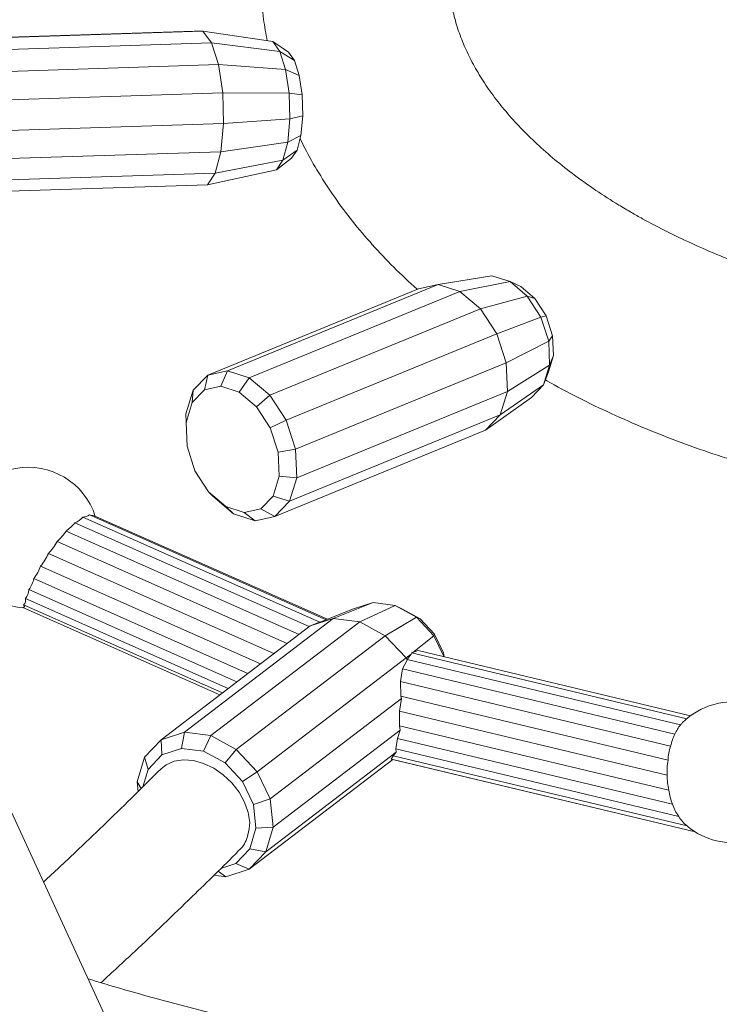
# Model space of a CAD drawing. Units: millimetres. Extents: x 0 to 42, y 0 to 29.8.
# Drawn here: x 34.6 to 34.9, y 22.8 to 23.2 of the extents above; entities that cross this region are included whole.
import ezdxf

# ---------------------------------------------------------------- set-up
doc = ezdxf.new("R2010")
doc.units = ezdxf.units.MM

msp = doc.modelspace()

# ---------------------------------------------------------------- linework, layer by layer
at = {"color": 7, "linetype": 'Continuous', "lineweight": 15}
for p, q in [((34.73603646513428, 22.5031586726968), (33.76003983950865, 24.62248997619285)), ((34.65555118368572, 23.1473826877022), (34.54083884168816, 23.14369446749387)), ((34.65911377776501, 23.14734873858079), (34.54440143576745, 23.14366051837246)), ((34.65555118368572, 23.1473826877022), (34.65911377776501, 23.14734873858079)), ((34.65911377776501, 23.14734873858079), (34.66253855164966, 23.14265360602561)), ((34.68691264049179, 23.14319641569512), (34.65911377776501, 23.14734873858079)), ((34.66253855164966, 23.14265360602561), (34.54782623599389, 23.13896524893644)), ((34.66253855164966, 23.14265360602561), (34.66530412248183, 23.13401182452632)), ((34.68977244904304, 23.13927584248268), (34.66253855164966, 23.14265360602561)), ((34.68691264049179, 23.14319641569512), (34.68977244904304, 23.13927584248268)), ((34.69322770036753, 23.13894692136405), (34.68691264049179, 23.14319641569512)), ((34.68977244904304, 23.13927584248268), (34.69208179341096, 23.13205963465935)), ((34.69558897755535, 23.13570964239525), (34.68977244904304, 23.13927584248268)), ((34.69322770036753, 23.13894692136405), (34.69558897755535, 23.13570964239525)), ((34.69558897755535, 23.13570964239525), (34.69749576683643, 23.12975150707142)), ((34.55059180682606, 23.1303235891112), (34.66530412248183, 23.13401182452632)), ((34.66530412248183, 23.13401182452632), (34.66698944324487, 23.12273925446559)), ((34.66530412248183, 23.13401182452632), (34.69208179341096, 23.13205963465935)), ((34.69208179341096, 23.13205963465935), (34.69348911619542, 23.12264667435338)), ((34.69208179341096, 23.13205963465935), (34.69749576683643, 23.12975150707142)), ((34.69749576683643, 23.12975150707142), (34.698657742279, 23.12197933639618)), ((34.55227715393087, 23.11905103425726), (34.66698944324487, 23.12273925446559)), ((34.66698944324487, 23.12273925446559), (34.66733797134028, 23.11055188896354)), ((34.66698944324487, 23.12273925446559), (34.69348911619542, 23.12264667435338)), ((34.69348911619542, 23.12264667435338), (34.69378011384261, 23.11246986562072)), ((34.69348911619542, 23.12264667435338), (34.698657742279, 23.12197933639618)), ((34.698657742279, 23.12197933639618), (34.69889804516995, 23.11357652463422)), ((34.66733797134028, 23.11055188896354), (34.69378011384261, 23.11246986562072)), ((34.69378011384261, 23.11246986562072), (34.69291054533248, 23.10307853104177)), ((34.69378011384261, 23.11246986562072), (34.69889804516995, 23.11357652463422)), ((34.69889804516995, 23.11357652463422), (34.6981800340929, 23.10582226951238)), ((34.5526256556845, 23.10686368396199), (34.66733797134028, 23.11055188896354)), ((34.66733797134028, 23.11055188896354), (34.66629660173891, 23.09930531071286)), ((34.66629660173891, 23.09930531071286), (34.69291054533248, 23.10307853104177)), ((34.69291054533248, 23.10307853104177), (34.69101275176938, 23.09590233855961)), ((34.69291054533248, 23.10307853104177), (34.6981800340929, 23.10582226951238)), ((34.6981800340929, 23.10582226951238), (34.69661309329061, 23.09989721589925)), ((34.55158428608314, 23.09561695362368), (34.66629660173891, 23.09930531071286)), ((34.66629660173891, 23.09930531071286), (34.66402391195831, 23.09071146503557)), ((34.69101275176938, 23.09590233855961), (34.69661309329061, 23.09989721589925)), ((34.69661309329061, 23.09989721589925), (34.69443570807119, 23.09670319218104)), ((34.66402391195831, 23.09071146503557), (34.69101275176938, 23.09590233855961)), ((34.68837570248339, 23.0920340042104), (34.69443570807119, 23.09670319218104)), ((34.69101275176938, 23.09590233855961), (34.68837570248339, 23.0920340042104)), ((34.66086584859939, 23.08607887648478), (34.68837570248339, 23.0920340042104)), ((34.54931156996075, 23.08702324482724), (34.66402391195831, 23.09071146503557)), ((34.66402391195831, 23.09071146503557), (34.66086584859939, 23.08607887648478)), ((34.54615355928539, 23.08239065627645), (34.66086584859939, 23.08607887648478)), ((34.77424421649979, 23.0499060904918), (34.75287284036715, 23.0464525796419)), ((34.77424421649979, 23.0499060904918), (34.78150690875163, 23.04755130681959)), ((34.74501690488074, 23.04472026055864), (34.66104167998301, 23.01029830449033)), ((34.75287284036715, 23.0464525796419), (34.66889761546943, 23.01203062357359)), ((34.74501690488074, 23.04472026055864), (34.75287284036715, 23.0464525796419)), ((34.75287284036715, 23.0464525796419), (34.76157031670942, 23.04363255025948)), ((34.78150690875163, 23.04755130681959), (34.76157031670942, 23.04363255025948)), ((34.78150690875163, 23.04755130681959), (34.78836662444814, 23.04175339791816)), ((34.78576492583134, 23.04554348296416), (34.78150690875163, 23.04755130681959)), ((34.78576492583134, 23.04554348296416), (34.79142883006848, 23.04075641463395)), ((34.76157031670942, 23.04363255025948), (34.67759509181169, 23.0092104725171)), ((34.76157031670942, 23.04363255025948), (34.76978521163624, 23.03668927552603)), ((34.76978521163624, 23.03668927552603), (34.78836662444814, 23.04175339791816)), ((34.78836662444814, 23.04175339791816), (34.79377907005035, 23.03339537038042)), ((34.78836662444814, 23.04175339791816), (34.79142883006848, 23.04075641463395)), ((34.79142883006848, 23.04075641463395), (34.79589776578321, 23.03385523544235)), ((34.68580998673851, 23.00226731945772), (34.76978521163624, 23.03668927552603)), ((34.76978521163624, 23.03668927552603), (34.77626689644339, 23.02668002442675)), ((34.77626689644339, 23.02668002442675), (34.79377907005035, 23.03339537038042)), ((34.79377907005035, 23.03339537038042), (34.79589776578321, 23.03385523544235)), ((34.79377907005035, 23.03339537038042), (34.7969202219863, 23.02374944575705)), ((34.79589776578321, 23.03385523544235), (34.79849135113167, 23.02589078209969)), ((34.69229167154566, 22.99225806835843), (34.77626689644339, 23.02668002442675)), ((34.77626689644339, 23.02668002442675), (34.78002860804011, 23.01512843944445)), ((34.7969202219863, 23.02374944575705), (34.79849135113167, 23.02589078209969)), ((34.79849135113167, 23.02589078209969), (34.79881469648509, 23.01807549454188)), ((34.78002860804011, 23.01512843944445), (34.7969202219863, 23.02374944575705)), ((34.7969202219863, 23.02374944575705), (34.79731181889253, 23.0142841909909)), ((34.79881469648509, 23.01807549454188), (34.7968186480814, 23.01159928617359)), ((34.79731181889253, 23.0142841909909), (34.79881469648509, 23.01807549454188)), ((34.69605338314238, 22.98070648337614), (34.78002860804011, 23.01512843944445)), ((34.78002860804011, 23.01512843944445), (34.78049759709692, 23.00379331207835)), ((34.78049759709692, 23.00379331207835), (34.79731181889253, 23.0142841909909)), ((34.79731181889253, 23.0142841909909), (34.79489435468729, 23.00644048142641)), ((34.65522328120431, 23.00427719950818), (34.66104167998301, 23.01029830449033)), ((34.66104167998301, 23.01029830449033), (34.65968407730892, 23.00435673526635)), ((34.66104167998301, 23.01029830449033), (34.66889761546943, 23.01203062357359)), ((34.66889761546943, 23.01203062357359), (34.66628306206383, 23.00581192040876)), ((34.66889761546943, 23.01203062357359), (34.67759509181169, 23.0092104725171)), ((34.67759509181169, 23.0092104725171), (34.6735889548354, 23.0034429655345)), ((34.67759509181169, 23.0092104725171), (34.68580998673851, 23.00226731945772)), ((34.79489435468729, 23.00644048142641), (34.7968186480814, 23.01159928617359)), ((34.65968407730892, 23.00435673526635), (34.66628306206383, 23.00581192040876)), ((34.66628306206383, 23.00581192040876), (34.6735889548354, 23.0034429655345)), ((34.77760255641448, 22.99440010648331), (34.79489435468729, 23.00644048142641)), ((34.79489435468729, 23.00644048142641), (34.79003577135808, 23.00141270567156)), ((34.65232818783831, 22.99488399391315), (34.65522328120431, 23.00427719950818)), ((34.65479662338848, 22.99929896510509), (34.65968407730892, 23.00435673526635)), ((34.65522328120431, 23.00427719950818), (34.65479662338848, 22.99929896510509)), ((34.6735889548354, 23.0034429655345), (34.68048944760784, 22.99761074860106)), ((34.68048944760784, 22.99761074860106), (34.68580998673851, 23.00226731945772)), ((34.68580998673851, 23.00226731945772), (34.69229167154566, 22.99225806835843)), ((34.69652237219918, 22.96937123433597), (34.78049759709692, 23.00379331207835)), ((34.77178410495221, 22.98837900150117), (34.79003577135808, 23.00141270567156)), ((34.78049759709692, 23.00379331207835), (34.77760255641448, 22.99440010648331)), ((34.6523647502294, 22.99140879103796), (34.65479662338848, 22.99929896510509)), ((34.68048944760784, 22.99761074860106), (34.6859340828656, 22.98920292961631)), ((34.65232818783831, 22.99488399391315), (34.6523647502294, 22.99140879103796)), ((34.69362730517497, 22.95997813520821), (34.77760255641448, 22.99440010648331)), ((34.77760255641448, 22.99440010648331), (34.77178410495221, 22.98837900150117)), ((34.65275871789586, 22.98188717211188), (34.6523647502294, 22.99140879103796)), ((34.6859340828656, 22.98920292961631), (34.69229167154566, 22.99225806835843)), ((34.69229167154566, 22.99225806835843), (34.69605338314238, 22.98070648337614)), ((34.6859340828656, 22.98920292961631), (34.68909388478202, 22.97949957754441)), ((34.68780888005448, 22.95395704543285), (34.77178410495221, 22.98837900150117)), ((34.65591851981227, 22.97218382003998), (34.65275871789586, 22.98188717211188)), ((34.68909388478202, 22.97949957754441), (34.69605338314238, 22.98070648337614)), ((34.68909388478202, 22.97949957754441), (34.68948785244847, 22.96997808029239)), ((34.69605338314238, 22.98070648337614), (34.69652237219918, 22.96937123433597)), ((34.66136315507003, 22.96377600105523), (34.65591851981227, 22.97218382003998)), ((34.68948785244847, 22.96997808029239), (34.6870559792894, 22.9620877845512)), ((34.68948785244847, 22.96997808029239), (34.69652237219918, 22.96937123433597)), ((34.69652237219918, 22.96937123433597), (34.69362730517497, 22.95997813520821)), ((34.66826367418426, 22.95794379932858), (34.66136315507003, 22.96377600105523)), ((34.66304057329899, 22.9619879087914), (34.66136315507003, 22.96377600105523)), ((34.6712554682258, 22.95504475573201), (34.66304057329899, 22.9619879087914)), ((34.6870559792894, 22.9620877845512), (34.68216852536895, 22.95703001438994)), ((34.6870559792894, 22.9620877845512), (34.69362730517497, 22.95997813520821)), ((34.67556954061404, 22.95557482924753), (34.66826367418426, 22.95794379932858)), ((34.66826367418426, 22.95794379932858), (34.6712554682258, 22.95504475573201)), ((34.69362730517497, 22.95997813520821), (34.68780888005448, 22.95395704543285)), ((34.70817997976305, 22.91277007955416), (34.61387990967671, 22.95454204126925)), ((34.70874516900159, 22.91299095505899), (34.61571445662528, 22.95420063065151)), ((34.67995294456808, 22.95222460467553), (34.6712554682258, 22.95504475573201)), ((34.68216852536895, 22.95703001438994), (34.67556954061404, 22.95557482924753)), ((34.67556954061404, 22.95557482924753), (34.67995294456808, 22.95222460467553)), ((34.68780888005448, 22.95395704543285), (34.67995294456808, 22.95222460467553)), ((34.68216852536895, 22.95703001438994), (34.68780888005448, 22.95395704543285)), ((34.70146682973224, 22.91001914618495), (34.60807786914359, 22.95138751979714)), ((34.70565836015843, 22.91177386194324), (34.61126224794104, 22.95358837224582)), ((34.69743461439342, 22.90694184483511), (34.60456361223118, 22.94808076325195)), ((34.6926390932863, 22.90328197264621), (34.60096066254445, 22.94389262252096)), ((34.6874071942464, 22.89928916937901), (34.59749811454682, 22.93911604629176)), ((34.68209534790322, 22.89523516695157), (34.59437729846527, 22.93409150115552)), ((34.6770655956855, 22.89139658858674), (34.59175789817209, 22.92918523913232)), ((34.6726607231805, 22.88803493361673), (34.5897459129913, 22.92476354951736)), ((34.58763983497122, 22.91870379470613), (34.66686323977537, 22.88361034930727)), ((34.58838401660702, 22.92116967171692), (34.6691808686332, 22.88537923848429)), ((34.72691256805221, 22.91959795119902), (34.71107862926939, 22.91331678409552)), ((34.71917527594436, 22.91706480704019), (34.72691256805221, 22.91959795119902)), ((34.72691256805221, 22.91959795119902), (34.73570324161324, 22.9184632383886)), ((34.58737849816867, 22.91761645378373), (34.66586572923823, 22.88284908749906)), ((34.71917527594436, 22.91706480704019), (34.70611357246413, 22.91196299439998)), ((34.73570324161324, 22.9184632383886), (34.72160588469798, 22.91195786834125)), ((34.73570324161324, 22.9184632383886), (34.74420892345302, 22.91383313462517)), ((34.73871405442019, 22.91700786186514), (34.73570324161324, 22.9184632383886)), ((34.73871405442019, 22.91700786186514), (34.74573706281289, 22.91318488854665)), ((34.71107862926939, 22.91331678409552), (34.65169914612429, 22.86799965240888)), ((34.72160588469798, 22.91195786834125), (34.66222642789466, 22.86664063018733)), ((34.70181277633317, 22.91028318991273), (34.71107862926939, 22.91331678409552)), ((34.70489202508539, 22.91148592391961), (34.70181277633317, 22.91028318991273)), ((34.70565836015843, 22.91177386194324), (34.70489202508539, 22.91148592391961)), ((34.70611357246413, 22.91196299439998), (34.70565836015843, 22.91177386194324)), ((34.71107862926939, 22.91331678409552), (34.72160588469798, 22.91195786834125)), ((34.72160588469798, 22.91195786834125), (34.7317919350461, 22.90641310089762)), ((34.7317919350461, 22.90641310089762), (34.74420892345302, 22.91383313462517)), ((34.74420892345302, 22.91383313462517), (34.7511347833599, 22.90641280313827)), ((34.74420892345302, 22.91383313462517), (34.74573706281289, 22.91318488854665)), ((34.74573706281289, 22.91318488854665), (34.75145559990241, 22.90705809974981)), ((34.70181277633317, 22.91028318991273), (34.64243331952985, 22.8649659517588)), ((34.7511347833599, 22.90641280313827), (34.75145559990241, 22.90705809974981)), ((34.75145559990241, 22.90705809974981), (34.7549990435074, 22.89956008415698)), ((34.67241247824277, 22.86109598441776), (34.7317919350461, 22.90641310089762)), ((34.7317919350461, 22.90641310089762), (34.74008606604811, 22.89752679491735)), ((34.74282289799795, 22.89972788803187), (34.7511347833599, 22.90641280313827)), ((34.7511347833599, 22.90641280313827), (34.75507991277298, 22.89806476099415)), ((34.74008606604811, 22.89752679491735), (34.74204555206072, 22.89910274907531)), ((34.74057270409773, 22.89696559538254), (34.74204555206072, 22.89910274907531)), ((34.74204555206072, 22.89910274907531), (34.74225752436696, 22.89957546475676)), ((34.74225752436696, 22.89957546475676), (34.74282289799795, 22.89972788803187)), ((34.85198721324999, 22.8733368548658), (34.74225752436696, 22.89957546475676)), ((34.74282289799795, 22.89972788803187), (34.74488401059903, 22.90050278041989)), ((34.85349596505956, 22.8745314450013), (34.74488401059903, 22.90050278041989)), ((34.75529567829558, 22.89801320877235), (34.7549990435074, 22.89956008415698)), ((34.68070660924479, 22.85220955676343), (34.74008606604811, 22.89752679491735)), ((34.73870172646699, 22.89314817975356), (34.74050105445527, 22.8966486779915)), ((34.74008606604811, 22.89752679491735), (34.74050105445527, 22.8966486779915)), ((34.74050105445527, 22.8966486779915), (34.74057270409773, 22.89696559538254)), ((34.84953555741389, 22.87091033371151), (34.74057270409773, 22.89696559538254)), ((34.73781564166061, 22.8881338087138), (34.73870172646699, 22.89314817975356)), ((34.84727113895231, 22.86718701767487), (34.73870172646699, 22.89314817975356)), ((34.73805603674781, 22.88224499294298), (34.73781564166061, 22.8881338087138)), ((34.8455431971887, 22.86237393886262), (34.73781564166061, 22.8881338087138)), ((34.68584604863577, 22.84133461295489), (34.73825057079546, 22.88132867981269)), ((34.7375177161252, 22.87633434838111), (34.73825057079546, 22.88132867981269)), ((34.73825057079546, 22.88132867981269), (34.73805603674781, 22.88224499294298)), ((34.8444886303554, 22.8567947940838), (34.73805603674781, 22.88224499294298)), ((34.73743595123909, 22.87051837079349), (34.7375177161252, 22.87633434838111)), ((34.84421970712012, 22.85081971836925), (34.7375177161252, 22.87633434838111)), ((34.64243331952985, 22.8649659517588), (34.65169914612429, 22.86799965240888)), ((34.65169914612429, 22.86799965240888), (34.65055074986949, 22.86149489437108)), ((34.65169914612429, 22.86799965240888), (34.66222642789466, 22.86664063018733)), ((34.68704834017311, 22.83012640140575), (34.73766386032241, 22.86875504371934)), ((34.73666732443115, 22.86546810867538), (34.73766386032241, 22.86875504371934)), ((34.73766386032241, 22.86875504371934), (34.73743595123909, 22.87051837079349)), ((34.84481642746969, 22.84484152999438), (34.73743595123909, 22.87051837079349)), ((34.63583955044744, 22.85800161547546), (34.64243331952985, 22.8649659517588)), ((34.64243331952985, 22.8649659517588), (34.64276743867142, 22.85894673670482)), ((34.66222642789466, 22.86664063018733), (34.65939368552268, 22.86035337046286)), ((34.66222642789466, 22.86664063018733), (34.67241247824277, 22.86109598441776)), ((34.73600232618699, 22.86135114784692), (34.73666732443115, 22.86546810867538)), ((34.84632249241766, 22.83924730593094), (34.73666732443115, 22.86546810867538)), ((34.64276743867142, 22.85894673670482), (34.65055074986949, 22.86149489437108)), ((34.65055074986949, 22.86149489437108), (34.65939368552268, 22.86035337046286)), ((34.65939368552268, 22.86035337046286), (34.66794991723888, 22.85569575608102)), ((34.66794991723888, 22.85569575608102), (34.67241247824277, 22.86109598441776)), ((34.67241247824277, 22.86109598441776), (34.68070660924479, 22.85220955676343)), ((34.68413051385069, 22.82029151472842), (34.73609138774626, 22.85994694352475)), ((34.73497921143939, 22.85856916737362), (34.73609138774626, 22.85994694352475)), ((34.73609138774626, 22.85994694352475), (34.73600232618699, 22.86135114784692)), ((34.73600232618699, 22.86135114784692), (34.8487453303461, 22.83439199481053)), ((34.63292177680859, 22.84816663753764), (34.63583955044744, 22.85800161547546)), ((34.63583955044744, 22.85800161547546), (34.63722871057436, 22.85309654092026)), ((34.63722871057436, 22.85309654092026), (34.64276743867142, 22.85894673670482)), ((34.67753679745185, 22.81332708718458), (34.73480427567629, 22.8570324264165)), ((34.73420057475493, 22.85718462502382), (34.73497921143939, 22.85856916737362)), ((34.7347442954425, 22.85704681806508), (34.73420057475493, 22.85718462502382)), ((34.73420057475493, 22.85718462502382), (34.85527245472429, 22.82823388483322)), ((34.7347442954425, 22.85704681806508), (34.85529302765472, 22.8282211384833)), ((34.73497921143939, 22.85856916737362), (34.85206563273, 22.83057143646745)), ((34.63517062727801, 22.84615946594483), (34.63722871057436, 22.85309654092026)), ((34.66794991723888, 22.85569575608102), (34.67491700203197, 22.84823133571167)), ((34.67491700203197, 22.84823133571167), (34.68070660924479, 22.85220955676343)), ((34.68070660924479, 22.85220955676343), (34.68584604863577, 22.84133461295489)), ((34.63292177680859, 22.84816663753764), (34.63444080191248, 22.84543998663231)), ((34.6333316022268, 22.84434630962132), (34.63292177680859, 22.84816663753764)), ((34.67491700203197, 22.84823133571167), (34.6792341564085, 22.83909626123607)), ((34.6792341564085, 22.83909626123607), (34.68584604863577, 22.84133461295489)), ((34.68584604863577, 22.84133461295489), (34.68704834017311, 22.83012640140575)), ((34.6792341564085, 22.83909626123607), (34.68024404758238, 22.82968136353478)), ((34.68024404758238, 22.82968136353478), (34.67779310297436, 22.82142008305985)), ((34.68024404758238, 22.82968136353478), (34.68704834017311, 22.83012640140575)), ((34.68704834017311, 22.83012640140575), (34.68413051385069, 22.82029151472842)), ((34.67779310297436, 22.82142008305985), (34.67225437487729, 22.81556988727528)), ((34.67779310297436, 22.82142008305985), (34.68413051385069, 22.82029151472842)), ((34.68413051385069, 22.82029151472842), (34.67753679745185, 22.81332708718458)), ((34.67225437487729, 22.81556988727528), (34.6661886004396, 22.81358402855786)), ((34.67753679745185, 22.81332708718458), (34.66827091817385, 22.81029335612094)), ((34.67225437487729, 22.81556988727528), (34.67753679745185, 22.81332708718458)), ((34.66827091817385, 22.81029335612094), (34.6634673891655, 22.81091343754883)), ((34.665132031631, 22.81254715579917), (34.66827091817385, 22.81029335612094))]:
    msp.add_line(p, q, dxfattribs=at)
at = {"color": 7, "linetype": 'Continuous', "lineweight": 15, "flags": 128}
msp.add_lwpolyline([(34.6777987927989, 22.83193856430971), (34.67718007706276, 22.83597633888172), (34.67573417674104, 22.84007286877888), (34.67352431210649, 22.84404905341942), (34.67064705212577, 22.84773123892051), (34.66722815245813, 22.85095854865888), (34.66341697099796, 22.85358975760828), (34.65938014584759, 22.85551004484451), (34.65529406156803, 22.85663528221508), (34.65133736811338, 22.85691635330372), (34.64768292024613, 22.85634106942612), (34.64449045452211, 22.85493456463065), (34.64240344795097, 22.85329064114759)], dxfattribs=at)
at = {"color": 7, "linetype": 'Continuous', "lineweight": 15}
for centre, radius, start, end in [((34.5895094438952, 22.94551313585348), 0.02801117784955092, 17.59611263812791, 266.4253761297659), ((34.60987194756078, 22.96147386994584), 0.00800712239974157, 279.9991147654408, 300.0363695758675), ((34.61655992056317, 22.96384328666316), 0.009679650005515858, 253.9264768707718, 264.9891451019649), ((34.59320443148109, 22.96367350466285), 0.01929156738112878, 306.0730226657921, 320.4420905262779), ((34.60224855199322, 22.96322600713698), 0.01319585999224827, 296.2158140545808, 313.0840111666948), ((34.58463873866641, 22.96157778639072), 0.0240659556257538, 312.7044167957253, 325.8864571283445), ((34.57846271185161, 22.95655813264052), 0.0258180737462407, 317.5010578701397, 330.6221057994189), ((34.57574469297592, 22.9491459401588), 0.02395433407601343, 321.0631027042227, 335.2468956230474), ((34.57638316154331, 22.94054601070088), 0.01911673761491106, 323.5383920882383, 340.2670541509932), ((34.57927197456291, 22.93219806516055), 0.01284427534159689, 324.6324522676747, 346.4339782070148), ((34.58285815147701, 22.92531867629405), 0.006910095832626545, 323.0995512431339, 355.3921430301413), ((34.58736251192797, 22.91819537193443), 0.0005791388305914024, 271.5817631822637, 61.3894073267503), ((34.58579458828179, 22.92060590764565), 0.002650088485228371, 314.1306022416089, 12.28262319192667), ((34.87011972706952, 22.85198650969832), 0.02801117784952327, 35.62283630490871, 135.0665254618285), ((34.85636534139066, 22.86568111751084), 0.0086017818643933, 134.9351219686831, 142.5605671799631), ((34.86017868559863, 22.86188723917456), 0.01395322230093809, 139.7091902261373, 157.6771752880904), ((34.86334125948078, 22.85870097595473), 0.01817310314381488, 152.1631076351052, 168.3396362778224), ((34.86587153935236, 22.85564224776209), 0.02141394779567864, 161.6778111239699, 176.9147228366189), ((34.86671295374931, 22.85280094315376), 0.02258033205177203, 169.8123267666695, 185.0336715849964), ((34.86570314429859, 22.84994523913916), 0.02150122756786379, 177.6690729652244, 193.7312652886203), ((34.86363010599399, 22.8469066661754), 0.01892668188198943, 186.2641533721378, 203.8714420526363), ((34.86178858779188, 22.8439328445219), 0.01616027159461514, 196.8544730261528, 216.1846314080298), ((34.86151449507, 22.84213613805599), 0.01493396539276237, 211.2356464834511, 230.7496885720114), ((34.87011972706952, 22.85198650969832), 0.02801117784952496, 230.2402779925309, 283.9092264932272)]:
    msp.add_arc(centre, radius, start, end, dxfattribs=at)
for points, knots in [([(36.05732364965456, 22.81463516947276), (36.05972033044245, 22.81626999612865), (36.07641655833302, 22.82765884630273), (36.10493706170716, 22.84993751463005), (36.14263448678919, 22.8814637989393), (36.176333699308, 22.91317845477223), (36.2065834031557, 22.94483452227246), (36.23345941012391, 22.97627393205584), (36.25780388246657, 23.00834318871999), (36.27951028571376, 23.04087900811511), (36.29857449253717, 23.07382486630425), (36.31501255052015, 23.10717906637482), (36.32928671670755, 23.14207203715306), (36.3410628970999, 23.17856059794029), (36.34993361033978, 23.21657487266945), (36.35546355930738, 23.25476714975716), (36.35764239593129, 23.29292004904768), (36.35653602633612, 23.3297793195044), (36.35250735184455, 23.36534966412929), (36.34588165806921, 23.39965298745137), (36.33650968411759, 23.43383708755259), (36.32438175430196, 23.46782517765766), (36.30954081189711, 23.50144013390966), (36.29207691305719, 23.53451058390109), (36.27140642044316, 23.56802013650365), (36.24724026330766, 23.6019082011962), (36.21927075497771, 23.63608949915554), (36.18823568507874, 23.66949801225793), (36.15417630821761, 23.70204295291355), (36.1183757382495, 23.73258401582125), (36.08133414945414, 23.76106762435074), (36.04345375365111, 23.78753671002487), (36.00354579564458, 23.81292407340545), (35.96161208458727, 23.8372301914), (35.91764191945247, 23.86044843458262), (35.87165597268203, 23.88254427487543), (35.82227027501721, 23.90409147992221), (35.76954402260775, 23.92482288771801), (35.71353382489313, 23.9444948852546), (35.65594038760896, 23.96246015947179), (35.5967665530937, 23.97872112948149), (35.53785785977919, 23.99282331244228), (35.47942437131638, 24.00491104106998), (35.42182441729527, 24.01509574774179), (35.36344075671125, 24.02371588179315), (35.30447307955415, 24.03074886225937), (35.2449349090196, 24.03619646728611), (35.1848401388298, 24.04005033690184), (35.12239338641241, 24.04236179440273), (35.05785350721733, 24.04292791187493), (34.99149573096476, 24.04156184670692), (34.92541475878715, 24.03826611162768), (34.85960853119317, 24.0330458798469), (34.79536598526728, 24.02603303181276), (34.73271344074913, 24.0173426588053), (34.67190365337406, 24.00712033681633), (34.61199698221149, 23.99524039013213), (34.55325436350751, 23.98178237405471), (34.49573906870316, 23.96673294241698), (34.43931545281145, 23.95023104358476), (34.40281820907492, 23.93794057951813), (34.38455108342019, 23.931789116326)], [0, 0, 0, 0, 0.003023160842692696, 0.02106053615248351, 0.03908667435259817, 0.0571465807011395, 0.07363277589442856, 0.09021347541822165, 0.1067514715193436, 0.1232040083232181, 0.1396063606798961, 0.1559925440156584, 0.1723962128642371, 0.1905009387943005, 0.2087147861305532, 0.2269245280590803, 0.2450265162292378, 0.2630674776458163, 0.2794538865335018, 0.295861080677877, 0.3123231091516602, 0.3288755619602352, 0.3454457356684672, 0.3619209153124045, 0.3783351719762875, 0.3963609787386109, 0.4143995211881698, 0.4324960836674759, 0.4506972819205258, 0.4689188527089493, 0.4853866657548797, 0.5017968886457587, 0.5181836953037151, 0.5345808539041037, 0.5510223862102634, 0.5675429569732561, 0.5841311309026839, 0.602277451588203, 0.6203411797685475, 0.6383681693770588, 0.6564034294348476, 0.6744921645560042, 0.6910221709845453, 0.7076157655867826, 0.7241510488631591, 0.7406525946906009, 0.7571550330849551, 0.7736927614715355, 0.7902872295087991, 0.808459428144273, 0.826538178426118, 0.8445696215928085, 0.8625988340564318, 0.8806709111863531, 0.8977638198302638, 0.914940743490409, 0.9320345041604262, 0.9490492925703174, 0.9660234063110744, 0.9829944773168203, 1, 1, 1, 1]), ([(33.97146731869578, 22.58426642636804), (33.97593517397517, 22.58170645243142), (33.98882542146474, 22.57432064972602), (34.01054992121975, 22.5623943668027), (34.03679850722873, 22.54861441539128), (34.0635590966134, 22.53522317726452), (34.09080840425239, 22.5222195288721), (34.11853357588036, 22.50961075759118), (34.14671871798032, 22.49740071697676), (34.1753490632415, 22.48559536099425), (34.20440870144436, 22.47419828043558), (34.23388263830959, 22.46321472275725), (34.26375493484839, 22.45264817689515), (34.29401019991527, 22.44250336111677), (34.3246325195618, 22.43278387702291), (34.35560608312753, 22.4234933984459), (34.38691496111296, 22.41463562267835), (34.41854302789078, 22.40621387148644), (34.4504742750229, 22.39823151608624), (34.48269214129868, 22.3906912865934), (34.51518044627485, 22.38359637791962), (34.54792269634333, 22.37694963659143), (34.58090230329663, 22.37075317669319), (34.61410255960302, 22.36500985965133), (34.64750670970956, 22.35972162172968), (34.68109800155542, 22.35489079425923), (34.71485935445418, 22.35051888164), (34.74877393017385, 22.34660794272157), (34.78282449436273, 22.3431593270679), (34.81699412876463, 22.34017451107743), (34.8512654685894, 22.33765443064258), (34.88562145075991, 22.33560063477335), (34.92004469658, 22.33401314211388), (34.95451800820321, 22.33289313814203), (34.98902401768114, 22.33224096010643), (35.02354540359474, 22.3320568075262), (35.05806481806349, 22.33234063701492), (35.09256484270541, 22.33309242496145), (35.12702806688917, 22.33431210813593), (35.16143712074442, 22.33599872137809), (35.19577479863975, 22.33815198268881), (35.2300238829415, 22.34077068151018), (35.26416710378982, 22.34385412001505), (35.29818735786237, 22.34740079556597), (35.33206757544718, 22.35140962746713), (35.36579074223512, 22.3558785710681), (35.3993398874219, 22.36080640071618), (35.4326981870026, 22.36619052415159), (35.4658488796438, 22.37202969529878), (35.49877522003599, 22.37832088842444), (35.53146077761029, 22.38506194133416), (35.5638889461278, 22.3922503291799), (35.59604328727941, 22.39988345568107), (35.62790767294149, 22.40795803509562), (35.65946600117911, 22.41647122379144), (35.69070210473607, 22.42541979258021), (35.72160017473205, 22.43480014321284), (35.75214431523491, 22.4446092312204), (35.78231882488747, 22.45484299296227), (35.8121083906432, 22.46549778551029), (35.8414972334208, 22.47656945635116), (35.87047031895158, 22.48805412244841), (35.89901226676858, 22.49994728420607), (35.92710788139205, 22.51224482685146), (35.95474234442981, 22.52494144418144), (35.98190052002144, 22.53803335329621), (36.00856777186865, 22.55151456377927), (36.034729040515, 22.56538053123725), (36.06036982410367, 22.57962567703917), (36.08547543387463, 22.59424440440957), (36.11003117880561, 22.60923063533106), (36.13402260858635, 22.62457805309862), (36.15743490400835, 22.64027984494725), (36.18025314466067, 22.65632932981433), (36.20246348659644, 22.67271848033912), (36.22405105810726, 22.68943973401996), (36.24500212188049, 22.70648463443315), (36.26530263069944, 22.72384456474174), (36.28493899965463, 22.74150981409796), (36.30389742842876, 22.75947081096494), (36.32216515957466, 22.77771670503402), (36.33972939556384, 22.79623670386918), (36.35657779732219, 22.81501881521934), (36.37269873493704, 22.83405091202307), (36.38808138682879, 22.85332040153522), (36.40271558912823, 22.87281374369482), (36.41659179901065, 22.89251749005457), (36.42970148394395, 22.91241753245688), (36.44203757934103, 22.93249977994466), (36.45359329707603, 22.95274991723507), (36.46436315974874, 22.97315351186405), (36.47434288510162, 22.99369644165347), (36.48352892601434, 23.01436479110138), (36.4919190093942, 23.03514456548388), (36.49951128999673, 23.05602255292206), (36.50630463264999, 23.07698594596287), (36.51229958428726, 23.09802216101278), (36.5174955404704, 23.11911944986542), (36.521893697652, 23.14026624727563), (36.52549529314597, 23.16145182075749), (36.52830115141106, 23.18266567174164), (36.53031287035488, 23.20389802738036), (36.53153158131708, 23.22513932142936), (36.53195881341906, 23.24637998758286), (36.53159573501672, 23.26761109753657), (36.53044314663636, 23.28882235328269), (36.52850250612661, 23.3100042097205), (36.52577475242935, 23.33114761596094), (36.522260788122, 23.35224393054542), (36.51796074956604, 23.37328448328408), (36.51287636726533, 23.39426085113985), (36.50700540520441, 23.41516325516493), (36.50035703835226, 23.43598429313327), (36.49290115271958, 23.45670696493649), (36.48537481179669, 23.47577170183126), (36.47998857301019, 23.4878395339738), (36.47763854917797, 23.49310474672471)], [0, 0, 0, 0, 0.004756849404905387, 0.01372402691350458, 0.02268894012243901, 0.03165207436965754, 0.0406129500153402, 0.0495712584000822, 0.05852670217217971, 0.06747909241002505, 0.07642825317020141, 0.08537411642597686, 0.09431657667170926, 0.1032556663357361, 0.1121913695118748, 0.1211237330714849, 0.130052805677651, 0.1389787202049617, 0.1479015483085423, 0.1568213966781596, 0.1657384209977574, 0.1746527844380676, 0.1835645841101452, 0.19247405303011, 0.2013812656922758, 0.2102864858929489, 0.2191898391298773, 0.2280914812726084, 0.2369916553589291, 0.2458904662507302, 0.2547881904669753, 0.2636849355031444, 0.2725809292619336, 0.2814763572622362, 0.2903714037768719, 0.2992662409235879, 0.3081610715903521, 0.3170560836479914, 0.3259513821561624, 0.3348471757375188, 0.3437436742705964, 0.3526410566655602, 0.3615395212586964, 0.3704392281104628, 0.3793403806453802, 0.3882431937202526, 0.3971478076507338, 0.4060544261999706, 0.414963239689722, 0.4238744254680072, 0.4327881471900865, 0.441704584706554, 0.4506238750799122, 0.45954620625764, 0.4684717262533296, 0.4774005528275151, 0.4863328119535369, 0.4952686158049436, 0.5042080472766812, 0.513151194763495, 0.5220980810924942, 0.5310487343655342, 0.5400031296661991, 0.5489612061081539, 0.5579228591768374, 0.5668879370221667, 0.575856223343126, 0.5848274281203544, 0.5938011992400182, 0.6027770919196285, 0.6117545681645199, 0.6207329862677572, 0.6297113962645031, 0.638688803248645, 0.6476641406753608, 0.6566362226146081, 0.6656037208657813, 0.6745651382540181, 0.6835188554935913, 0.6924631213674526, 0.7013960423480871, 0.7103156442482326, 0.7192198417875751, 0.7281065426616224, 0.7369736181248852, 0.7458189783016097, 0.7546406338493064, 0.7634367641038923, 0.7722056511831681, 0.7809459507904066, 0.7896565406322336, 0.7983366890023517, 0.8069860434226017, 0.8156046730884051, 0.8241930969316439, 0.8327522923499052, 0.8412836258416339, 0.8497890005827585, 0.8582706351372157, 0.8667311268855671, 0.8751735061421767, 0.8836009859703551, 0.8920170547285331, 0.9004253164591016, 0.9088295725738763, 0.9172330534439591, 0.9256389148849691, 0.9340508758266134, 0.9424726332514322, 0.95090771157706, 0.9593593243059191, 0.9678305518144226, 0.9763239966369314, 0.9848420264227442, 0.9933865540376889, 0.9999999999999999, 0.9999999999999999, 0.9999999999999999, 0.9999999999999999]), ([(35.37952000753588, 23.14352097628486), (35.37996737049168, 23.14587014322794), (35.38108183464861, 23.15172235410674), (35.3819571577606, 23.16116640963871), (35.38225824385967, 23.17177554891733), (35.38173641277547, 23.18235678212217), (35.38043664033141, 23.19288316894313), (35.37835456877335, 23.20333541678331), (35.37549757560845, 23.21369610655082), (35.37186813908666, 23.22394864584815), (35.36746889119387, 23.23407659931613), (35.36230174891863, 23.24406134330289), (35.35637000431237, 23.25388334896313), (35.34967896087456, 23.2635204327836), (35.34223729668988, 23.27294834948053), (35.33405799930029, 23.28214126446098), (35.32515889842174, 23.29107331215491), (35.3155623671371, 23.29971758296077), (35.30529518245951, 23.30804939373344), (35.29438729817083, 23.31604527013075), (35.28287119626908, 23.32368479693569), (35.27078069659299, 23.33094943186326), (35.25815099794404, 23.33782355515348), (35.24501750055951, 23.34429317494399), (35.23141530327372, 23.3503472069205), (35.21737842932654, 23.35597561084649), (35.20294045388501, 23.36117101864533), (35.18813506641388, 23.36592521475291), (35.17299576427113, 23.37023261982786), (35.15755615757737, 23.37408696720883), (35.14185010410788, 23.37748370353736), (35.1259114992732, 23.38041768378826), (35.10977455698973, 23.38288563010434), (35.09347368910146, 23.38488425045178), (35.07704348575722, 23.3864105441113), (35.06051875198438, 23.38746283290369), (35.04393439097125, 23.38803938457407), (35.02732540997486, 23.3881399055003), (35.01072702918242, 23.38776385644156), (34.99417452364037, 23.38691196613065), (34.97770300841881, 23.38558574621111), (34.96134722679773, 23.38378639984968), (34.94514159875816, 23.38151712938488), (34.92912026676192, 23.37878031312239), (34.91331701430037, 23.37557980470459), (34.89776530384304, 23.37191965315072), (34.88249816895882, 23.36780451520683), (34.8675483672359, 23.36323903332778), (34.85294825253229, 23.35822879186008), (34.83872994879732, 23.35277999249999), (34.82492543553312, 23.34689836724804), (34.81156659321564, 23.34059158864537), (34.79868547022931, 23.33386660573643), (34.78631436712428, 23.32673233972838), (34.77448658463108, 23.31919910350353), (34.76323629774792, 23.31127937315559), (34.75259815881795, 23.30298782736214), (34.74260643985511, 23.29434258135881), (34.73329457186063, 23.28536426680276), (34.72469456949543, 23.27607814350118), (34.7168359355877, 23.26651168875204), (34.70974431688453, 23.25669712505057), (34.70344067133152, 23.24666773236764), (34.69794031225604, 23.2364587107396), (34.69325292367822, 23.2261049560388), (34.68938280870785, 23.21563996554406), (34.68633010717699, 23.2050953928426), (34.68409069394124, 23.19450037459929), (34.68266125674434, 23.1838814656887), (34.6820276379283, 23.17326141162586), (34.68221158047563, 23.16266638066594), (34.68304823502709, 23.15273378567721), (34.68419141907066, 23.14638835865126), (34.684707122251, 23.14352586514794)], [0, 0, 0, 0, 0.008955569155548796, 0.02230998498952302, 0.0356035832084041, 0.04886742357551692, 0.06212670409577367, 0.07540965945693887, 0.08874695256594661, 0.1021661713665138, 0.1156906439097876, 0.1293383527838784, 0.143120656051046, 0.1570418721907492, 0.1710993087234017, 0.1852836365374856, 0.1995805113765715, 0.2139719281331748, 0.2284384998213287, 0.2429609089523471, 0.2575213383471479, 0.2721044441775207, 0.2866976526233584, 0.3012888151082372, 0.315871332946853, 0.3304409521853209, 0.3449951001205153, 0.3595325284462314, 0.3740529893801446, 0.3885569789766443, 0.4030455690659291, 0.4175201947703283, 0.4319825525017741, 0.4464345654401882, 0.4608782616069862, 0.4753157667028008, 0.489749207362317, 0.504180864084619, 0.5186129212606649, 0.5330470691608317, 0.547485381734567, 0.5619301495679597, 0.5763836092327813, 0.5908479693996024, 0.6053254360741781, 0.6198180831454166, 0.6343278727943411, 0.6488565409923246, 0.6634055118835137, 0.6779757599099566, 0.692567604832744, 0.707180483953914, 0.7218126449947391, 0.7364607515418855, 0.7511194697212022, 0.7657788235600073, 0.7804261154318238, 0.7950464582765807, 0.8096219180239491, 0.8241320561950936, 0.838555203316787, 0.8528701106543264, 0.8670582460251431, 0.8811058176366854, 0.8950056778029801, 0.9087584063445201, 0.9223724776716737, 0.9358637203823068, 0.9492542649960003, 0.9625709958442589, 0.9758440488281117, 0.9891029787257536, 0.9999999999999999, 0.9999999999999999, 0.9999999999999999, 0.9999999999999999]), ([(34.82990775689148, 23.07509099729869), (34.82822450624327, 23.07607839617128), (34.82332685486104, 23.07895137023388), (34.8156698534917, 23.0838757005927), (34.80716628313255, 23.08990331408114), (34.79932111778064, 23.09608779197094), (34.79213767805898, 23.10239655785399), (34.78562746894144, 23.10880376091895), (34.77979345748544, 23.11528317602058), (34.77463471687706, 23.12181361677946), (34.77014599732721, 23.12837948823849), (34.76631921802134, 23.13497247000606), (34.76314545826461, 23.1415954532173), (34.76061861463467, 23.14826458672163), (34.75874076725337, 23.15500833775491), (34.7575285961166, 23.16186518766042), (34.75701728551056, 23.16886594154764), (34.75725450844001, 23.17600581525006), (34.75827508574097, 23.18322252821641), (34.76007594795298, 23.19042721254077), (34.76262108677867, 23.1975457423477), (34.76587309716101, 23.20455326887857), (34.76980746446288, 23.2114516014733), (34.77441294502254, 23.2182496601453), (34.77968583561029, 23.22495130419163), (34.7856247638946, 23.23155364041257), (34.79222746763227, 23.23804493803682), (34.7994892160909, 23.24441004033196), (34.80740185714086, 23.25062799867151), (34.81595322810121, 23.25667668776203), (34.82512673527971, 23.26253175361678), (34.83490224290907, 23.26816858144209), (34.84525635480271, 23.27356354377211), (34.85616354114693, 23.27869315026135), (34.86759523663031, 23.28353601578286), (34.87952017971752, 23.2880703975876), (34.8919048031051, 23.29227731850926), (34.90471339442828, 23.2961383353211), (34.91790852156269, 23.29963693923179), (34.9314509401075, 23.30275830716257), (34.94530026065388, 23.30548916756294), (34.95941476156278, 23.30781790278049), (34.97375181076626, 23.30973526673051), (34.98826800587354, 23.31123254903557), (35.00291926326113, 23.31230390124632), (35.01766105854255, 23.31294489735514), (35.03244853473998, 23.31315256585687), (35.04723650449842, 23.31292625697843), (35.06197957805941, 23.31226638837947), (35.07663248733599, 23.31117589092025), (35.09115040908071, 23.30965876541359), (35.10548909324097, 23.30772174711378), (35.11960480161569, 23.30537210851346), (35.13345457915047, 23.30262016386914), (35.14699627195909, 23.29947693719729), (35.16018882755152, 23.29595636028192), (35.17299240455016, 23.29207296039832), (35.18536863922034, 23.28784395278077), (35.19728079549355, 23.28328806450708), (35.20869415494693, 23.27842590895428), (35.21957612630646, 23.27327935294612), (35.22989667263502, 23.26787241370555), (35.23962855690589, 23.26223036184012), (35.24874776536624, 23.25637920553696), (35.25723378168269, 23.25034657244692), (35.26506921276023, 23.24416035713242), (35.27224066907242, 23.23784924149866), (35.27873933531603, 23.23144091833302), (35.28456160819742, 23.22496045393806), (35.28970874426961, 23.21842903490149), (35.29418593937349, 23.21186281129001), (35.29800139497402, 23.20526944969089), (35.30116394637995, 23.19864571026277), (35.30367969215189, 23.19197571133722), (35.3055461413247, 23.18523025065516), (35.30674662348886, 23.17837121665687), (35.30724543093402, 23.17136757598042), (35.30699489348855, 23.16422590101836), (35.30596065815979, 23.15700875560474), (35.30414669366045, 23.14980511858325), (35.30158901841015, 23.14268838455155), (35.29832511851444, 23.13568283295468), (35.2943790649287, 23.12878625972189), (35.28976207705343, 23.12198995986754), (35.28447768137166, 23.11528984502558), (35.27852732826302, 23.10868952711252), (35.27191319095972, 23.10219993451305), (35.26464011070998, 23.09583744005558), (35.25671632849025, 23.08962199032386), (35.24815413403226, 23.08357665812167), (35.23897002521163, 23.0777249649401), (35.22918440720688, 23.07209206446404), (35.21882048829328, 23.06670168760187), (35.20790396279877, 23.06157672239607), (35.19646354776281, 23.05673921865116), (35.18453036309152, 23.05221013964209), (35.17213816199013, 23.04800895944143), (35.15932256292651, 23.04415413579334), (35.1461211525796, 23.04066175908332), (35.13257305752538, 23.03754714945804), (35.11871880650397, 23.03482306323533), (35.1046001246573, 23.03250141142409), (35.09025958415724, 23.03059138879453), (35.07574069322742, 23.02910121185246), (35.06108750726064, 23.02803728889128), (35.04634453359962, 23.02740374997043), (35.03155665746124, 23.02720361760012), (35.01676907478523, 23.02743738941719), (35.00202717738732, 23.02810470580734), (34.98737621342079, 23.02920269264163), (34.97286101373843, 23.03072693046446), (34.95852581106053, 23.03267128140827), (34.94441432757539, 23.03502782655734), (34.9305695072564, 23.03778664300833), (34.9170334994342, 23.04093652062899), (34.90384729872792, 23.04446358571773), (34.89105081431128, 23.04835309043876), (34.87868216884343, 23.05258784905645), (34.86677872734494, 23.05714914257901), (34.85537271340813, 23.06201613063863), (34.84450590781632, 23.06716925466889), (34.83608987722909, 23.07157045101149), (34.8313576544429, 23.0742653208054), (34.82990775689148, 23.07509099729869)], [0, 0, 0, 0, 0.004216626886269934, 0.01226886115853805, 0.02031011039898683, 0.02834710841811102, 0.03638549048639471, 0.04443493320121009, 0.05250944145410952, 0.06062785117258433, 0.06881500778645977, 0.07710304956382874, 0.08553244347787865, 0.09415187256992585, 0.1030152020951626, 0.1121703755224641, 0.1216332107454007, 0.1313433466202575, 0.1411102792460153, 0.1506755327707424, 0.1599283084016162, 0.1688663298723226, 0.1775405916447191, 0.1860127519938894, 0.1943377228334515, 0.2025595704118194, 0.2107121815003505, 0.2188209712269572, 0.2269047630999284, 0.2349772526828131, 0.2430476330995044, 0.2511212857773766, 0.2592034697440757, 0.2672975876753955, 0.2754056311543946, 0.2835285633292751, 0.2916665740991578, 0.2998192952389029, 0.3079859701300674, 0.3161655209950032, 0.3243567208672102, 0.3325581685062356, 0.3407683846782305, 0.3489858438220599, 0.3572089795725933, 0.3654361913737547, 0.3736658834209546, 0.3818964471170995, 0.3901259934993149, 0.3983526343632204, 0.4065747387208073, 0.4147907316350772, 0.422998997217053, 0.4311979066891155, 0.4393859474735169, 0.4475616371400874, 0.4557235292919822, 0.4638703921368806, 0.4720011755018535, 0.4801151532384328, 0.4882120324917386, 0.4962921125882028, 0.5043564986396826, 0.5124074062631482, 0.5204485367934873, 0.5284855110884487, 0.5365239970861451, 0.5445737442484282, 0.5526488194555333, 0.560768176197261, 0.5689567979076786, 0.577246917367259, 0.5856791551130588, 0.5943023627594648, 0.6031703497207402, 0.6123308490824925, 0.6217987563536064, 0.6315119836602155, 0.6412770603496947, 0.6508375036298527, 0.6600846337174425, 0.6690175970145493, 0.6776878491638796, 0.6861570383758446, 0.6944798870662409, 0.7027002916042275, 0.7108519452746789, 0.7189601583699514, 0.7270436490706386, 0.7351160462756663, 0.7431864213546191, 0.751260183237385, 0.7593425520020639, 0.7674368958037541, 0.7755451902899522, 0.7836683831916654, 0.7918066470854654, 0.7999596159589761, 0.8081265109045014, 0.8163062867014911, 0.8244976774531204, 0.8326992811273901, 0.8409096491168486, 0.8491272183164007, 0.857350424777254, 0.8655777019352149, 0.8738074378559448, 0.8820379884397636, 0.8902675006720545, 0.8984940784987762, 0.906716100375122, 0.9149319552468095, 0.9231400672839641, 0.9313388077050827, 0.9395266634683205, 0.9477020974846524, 0.9558637565036848, 0.9640103296018582, 0.9721408389248002, 0.9802545550040356, 0.9883511165596354, 0.996430918758477, 1, 1, 1, 1]), ([(36.20707827761843, 23.26298455650323), (36.20700015363394, 23.25726158750253), (36.20684314041297, 23.24575959099948), (36.20560909247375, 23.22848846661407), (36.2036402706782, 23.2111834863598), (36.20086908433437, 23.19391373478459), (36.19731791584299, 23.17669232477498), (36.19298490209379, 23.15953215499657), (36.187875974477, 23.142444778597), (36.18199518218, 23.12544241670136), (36.1753483192668, 23.10853594328579), (36.16794084731534, 23.09173613904181), (36.15977842758995, 23.07505351988069), (36.15086792818308, 23.0584974895179), (36.14121489147276, 23.04207861260309), (36.13082670140836, 23.02580568767639), (36.11970955533746, 23.0096887831319), (36.10787116198003, 22.99373691111032), (36.09531829370947, 22.97795953377597), (36.08205895945427, 22.96236650575865), (36.06810108203454, 22.94696686590103), (36.05345319359834, 22.93177015399879), (36.03812388556029, 22.91678613052697), (36.02212257474329, 22.90202413683687), (36.00545869225398, 22.88749403512421), (35.98814277739323, 22.8732050578714), (35.97018502452229, 22.85916723241834), (35.95159697512685, 22.84538933655621), (35.93238982038534, 22.83188127009948), (35.91257583701082, 22.81865242115878), (35.89216777028174, 22.80571135145194), (35.87117849100978, 22.79306783665015), (35.84962145292776, 22.78073065559681), (35.82751078006209, 22.76870814060858), (35.8048608114628, 22.75700901177757), (35.78168601146416, 22.74564184304043), (35.75800186781092, 22.73461421267562), (35.73382360749792, 22.72393429016758), (35.70916749108605, 22.71360944062104), (35.68404950924491, 22.70364741153359), (35.65848662103149, 22.69405493732584), (35.63249540348964, 22.68483930721603), (35.60609341446616, 22.67600667565373), (35.57929817101584, 22.66756353972697), (35.55212762878956, 22.65951601690282), (35.5245998024473, 22.65186965946329), (35.49673317525154, 22.6446301957063), (35.46854640115798, 22.63780240340143), (35.44005824062374, 22.63139177680399), (35.41128792135365, 22.62540225457279), (35.38225474591987, 22.61983827738463), (35.35297807205149, 22.61470408305985), (35.32347754526325, 22.61000310904002), (35.29377306229836, 22.60573850684188), (35.26388453505729, 22.60191365083578), (35.23383195832348, 22.59853118098509), (35.20363556350271, 22.59559322384373), (35.17331562793206, 22.59310217961331), (35.14289254613776, 22.59105994519308), (35.11238671670277, 22.58946730218774), (35.0818185858185, 22.58832619195988), (35.05120874058678, 22.58763682477966), (35.02057771237515, 22.58740004637628), (34.9899461321715, 22.58761610827611), (34.95933454507472, 22.58828424763725), (34.92876361184517, 22.58940472173568), (34.89825381250301, 22.59097632317686), (34.86782569134757, 22.59299800380092), (34.83749976804246, 22.59546857343395), (34.80729590322913, 22.59838509266184), (34.77723644760149, 22.6017498975974), (34.74733387439806, 22.60554551339936), (34.71763694249329, 22.60982392714428), (34.69666934036854, 22.61305270439642), (34.6856751407073, 22.61498150436828), (34.68443987171877, 22.61519821744097)], [0, 0, 0, 0, 0.01397068967620211, 0.02807822718964596, 0.04218108821677913, 0.0562752711857684, 0.07035716937356717, 0.08442374936201372, 0.09847259894260658, 0.1125018882416548, 0.1265106381826327, 0.1404983521058279, 0.1544651551282362, 0.1684116800867989, 0.1823388350928673, 0.1962479372887948, 0.2101403952563977, 0.2240178095186695, 0.237881736352263, 0.2517338402681221, 0.2655756716833907, 0.2794087082668488, 0.2932343400975138, 0.307053869632476, 0.3208684418703098, 0.3346791156537203, 0.3484868152805106, 0.3622923802208271, 0.3760965037215937, 0.3898998148945961, 0.4037028488138725, 0.4175059165496811, 0.4313094051014993, 0.445113646476771, 0.4589189039776533, 0.4727254055426499, 0.4865333133921081, 0.5003427662212007, 0.5141538346159138, 0.52796661175463, 0.5417811019493839, 0.5555973605509165, 0.5694153508292691, 0.5832350656859384, 0.5970564417430033, 0.6108794661020042, 0.6247040690506962, 0.6385301736596102, 0.6523577509552088, 0.6661866764854044, 0.6800168743018234, 0.6938482730043289, 0.7076808157379377, 0.7215143549303936, 0.7353488094489607, 0.7491840957600308, 0.7630201523801425, 0.7768568295834335, 0.790694021205894, 0.80453167146259, 0.818369696227089, 0.8322079518932242, 0.8460463646166213, 0.859884850629064, 0.8737232268959455, 0.8875614795257808, 0.9013994255096109, 0.915236996538603, 0.9290740859400654, 0.9429106150291985, 0.9567464434484113, 0.9705815196634949, 0.9844157346906112, 0.9982490076368495, 1, 1, 1, 1]), ([(34.69785099891493, 23.10457807493729), (34.698451816125, 23.1033004226818), (34.70064656575529, 23.09863323477774), (34.70520742292803, 23.090796409394), (34.71152706129644, 23.08106277006448), (34.71864653780815, 23.07154155226433), (34.7265086200299, 23.06224593184183), (34.73505807661935, 23.05317622569002), (34.74132038050701, 23.04739434587955), (34.74446267382283, 23.04449311933303)], [0, 0, 0, 0, 0.05780295249943364, 0.2111507568385233, 0.3660400144717113, 0.522474208768575, 0.6803806263096654, 0.8396216728589794, 1, 1, 1, 1]), ([(34.7956037124895, 23.008342182267), (34.79675605593242, 23.00768996819612), (34.80205112703229, 23.0046930145545), (34.81185584291966, 22.99963486997293), (34.82518855910588, 22.99333636304133), (34.83899012511667, 22.98747137259672), (34.85320863804914, 22.98203460450544), (34.86780776735151, 22.97702493709684), (34.88278504378115, 22.97249897501202), (34.89387491754263, 22.96941477607871), (34.90004814538341, 22.9679800734302), (34.90102364903628, 22.96775335934958)], [0, 0, 0, 0, 0.03735840474272697, 0.1716635873678207, 0.3058653819577634, 0.4399675973733877, 0.5739395424806237, 0.7077625874467228, 0.841430310865024, 0.9749425559891193, 1, 1, 1, 1]), ([(34.64239607225248, 22.85328321865407), (34.63846700968073, 22.84939982858548), (34.62708640581616, 22.83815151598795), (34.61146499058907, 22.82304439193786), (34.59978755145719, 22.81217043052091), (34.59554805889156, 22.80822264042194)], [0, 0, 0, 0, 0.2514142242901747, 0.7282260438253382, 1, 1, 1, 1]), ([(34.67305616598665, 22.82065176886944), (34.67346537268794, 22.82095796900747), (34.67546401802553, 22.82245351020045), (34.67720061252997, 22.82647293026163), (34.67762000217109, 22.83030493613171), (34.6777987927989, 22.83193856430971)], [0, 0, 0, 0, 0.1286907776185328, 0.62855085673119, 1, 1, 1, 1]), ([(34.61846930635284, 22.76809880940478), (34.62294944290538, 22.7722292659996), (34.63506133806769, 22.78339581341666), (34.65331191233184, 22.80086264668095), (34.66707886451186, 22.81443170902293), (34.67321110833849, 22.82047580634321)], [0, 0, 0, 0, 0.2455976923899052, 0.6639649188035149, 1, 1, 1, 1]), ([(36.05739524002801, 22.81451553528951), (36.05178141042045, 22.8105629467688), (36.03968271799751, 22.80204449214344), (36.02034416147028, 22.78924108875657), (35.99955522691433, 22.77605953487437), (35.97815479029312, 22.76313856521672), (35.9561757773376, 22.75048035327892), (35.93362393102199, 22.73809616481511), (35.91051299948219, 22.72599568939226), (35.88685565051944, 22.71418800189866), (35.86266544457403, 22.70268229702728), (35.83795596793209, 22.69148790946729), (35.81274161594416, 22.68061307166292), (35.78703744537442, 22.67006672772713), (35.76085819604582, 22.65985717903241), (35.73422003607556, 22.64999209230387), (35.70713856202823, 22.64047935171904), (35.67963036021517, 22.63132660061097), (35.65171218571384, 22.62254064216075), (35.62340081300692, 22.61412863271158), (35.59471387702943, 22.60609676174514), (35.56566874152139, 22.59845179854596), (35.53628359988792, 22.59119920097415), (35.50657644228914, 22.58434450755609), (35.47656560437859, 22.57789341172671), (35.446269853399, 22.57185051762721), (35.41570778923162, 22.56622068168255), (35.38489860555135, 22.56100806137316), (35.35386134257433, 22.55621666100731), (35.32261533301077, 22.55184994710533), (35.2911800401232, 22.54791159501488), (35.2595750754314, 22.5444044958667), (35.22782015367278, 22.54133108417746), (35.19593504498323, 22.53869385496444), (35.16393960202377, 22.53649479764009), (35.13185382142316, 22.53473562207455), (35.09969777204758, 22.53341770534194), (35.06749147643918, 22.53254170123414), (35.03525504220841, 22.53210868950569), (35.00300853131974, 22.53211885082199), (34.97077220525362, 22.53257218160153), (34.93856631204658, 22.53346832154979), (34.90641099663301, 22.53480672192397), (34.87432646191018, 22.53658632337932), (34.84233223838702, 22.53880527765588), (34.81045013716253, 22.54146532556381), (34.77869314713563, 22.54454950233321), (34.74710708991091, 22.54811384015465), (34.7253195999515, 22.55075820819837), (34.71412229189936, 22.55233569421927), (34.71333854328655, 22.55244610937216)], [0, 0, 0, 0, 0.01831374355093043, 0.03946901951507598, 0.06062465205342923, 0.08178276566981507, 0.1029452159928188, 0.124113520252523, 0.1452889322860381, 0.1664724520328127, 0.1876648624692097, 0.2088667717333204, 0.2300786055188905, 0.2513006389575801, 0.2725330619575975, 0.2937758987654515, 0.3150291377199461, 0.3362926717028452, 0.357566255533736, 0.3788497311546291, 0.4001427472913875, 0.4214450227516561, 0.4427561170620978, 0.4640756787933106, 0.4854032861074221, 0.5067384765254778, 0.5280808342692821, 0.5494297964630815, 0.5707849500124788, 0.5921458249252456, 0.6135118374656351, 0.634882604132772, 0.6562574168247193, 0.6776359503038532, 0.6990176342128219, 0.7204019147642216, 0.7417883065335688, 0.7631761811042745, 0.7845652022570296, 0.8059547083739407, 0.8273442826790899, 0.8487331551930911, 0.8701207172287081, 0.8915066232161728, 0.9128902605775436, 0.9342710921064687, 0.955648638413447, 0.9770223326536712, 0.9983916924653277, 1, 1, 1, 1]), ([(34.77513335695269, 22.73208848594103), (34.77457571296731, 22.7321808735412), (34.76547247070648, 22.73368905210729), (34.74796996113608, 22.73689344600955), (34.72274977403323, 22.74188544546593), (34.69781716263273, 22.74732489746211), (34.67317219592456, 22.75316890193018), (34.64886571865544, 22.7594470466358), (34.62889816507915, 22.76493203423873), (34.61717863316592, 22.76847299786176), (34.61331622191966, 22.76963999478803)], [0, 0, 0, 0, 0.009955832307227883, 0.1625236813738065, 0.3150762797433903, 0.4676073936975271, 0.6201154098257334, 0.7725981527195765, 0.9250550739689409, 1, 1, 1, 1])]:
    msp.add_open_spline(points, degree=3, knots=knots, dxfattribs=at)

doc.saveas('drawing.dxf')
